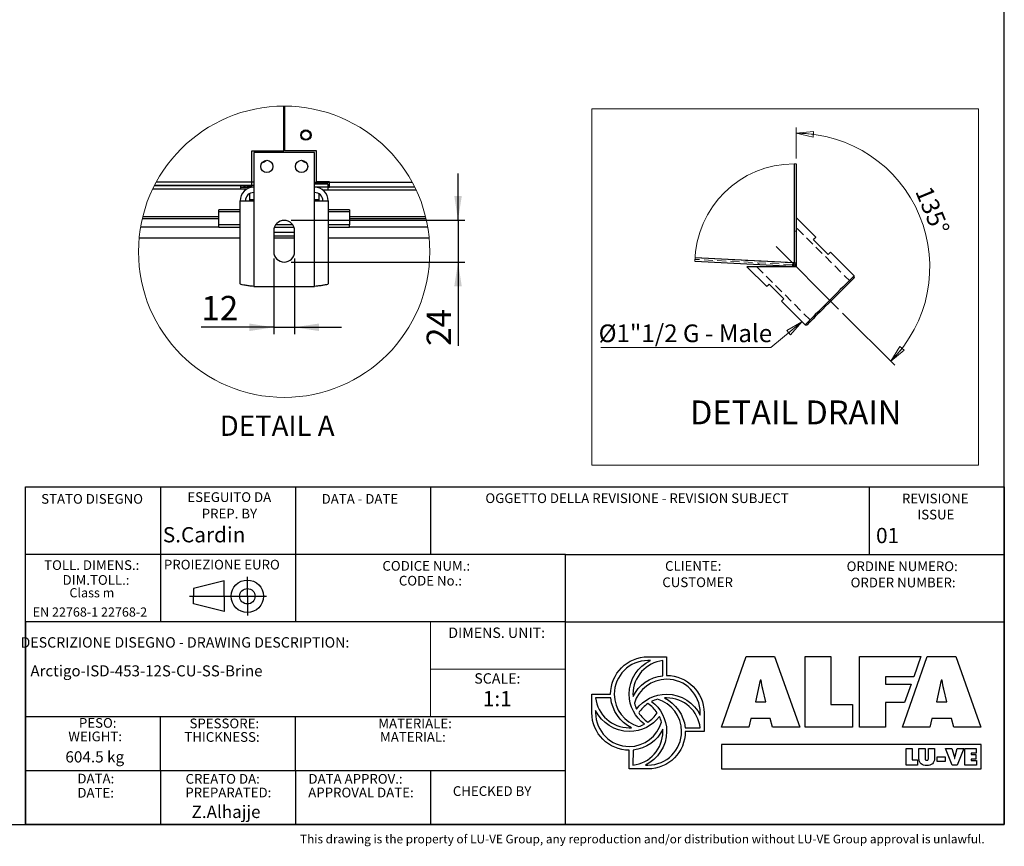
# Model space of a CAD drawing. Units: millimetres. Extents: x 5 to 414, y 3 to 291.
# Drawn here: x 272 to 414, y 3 to 121 of the extents above; entities that cross this region are included whole.
import ezdxf

# ---------------------------------------------------------------- set-up
doc = ezdxf.new("R2010")
doc.units = ezdxf.units.MM
doc.linetypes.add('CENTERX2', pattern=[20.32, 12.7, -2.54, 2.54, -2.54])
doc.linetypes.add('HIDDEN', pattern=[1.905, 1.27, -0.635])
for name, color, linetype in [('GEOMETRY', 7, 'Continuous'), ('SLD-0', 7, 'Continuous'), ('TITLE', 7, 'Continuous')]:
    doc.layers.add(name, color=color, linetype=linetype)
doc.styles.add('SLDTEXTSTYLE0', font='TXT', dxfattribs={"width": 0.605})
doc.styles.add('SLDTEXTSTYLE1', font='TXT', dxfattribs={"width": 0.90935})
doc.styles.add('SLDTEXTSTYLE2', font='TXT', dxfattribs={"width": 0.75})
doc.dimstyles.new('SLDDIMSTYLE7', dxfattribs={"dimtxt": 3.5, "dimasz": 3.5, "dimexe": 0, "dimexo": 0.0625, "dimgap": 0.875, "dimtad": 1, "dimdec": 1, "dimlfac": 4, "dimrnd": 1e-09, "dimzin": 12, "dimdsep": 46, "dimtxsty": 'SLDTEXTSTYLE0', "dimsah": 1, "dimcen": 0.09, "dimadec": 0, "dimazin": 3, "dimtfac": 1, "dimtdec": 1, "dimtmove": 0, "dimatfit": 0, "dimfxl": 0, "dimfrac": 2, "dimtolj": 1, "dimtzin": 12, "dimarcsym": 0})

# ---------------------------------------------------------------- blocks, each defined once
blk = doc.blocks.new('SW_NOTE_0')
at = {"color": 0, "linetype": 'Continuous', "lineweight": 18, "insert": (0, 4.42), "char_height": 3.429, "attachment_point": 1, "style": 'SLDTEXTSTYLE0'}
blk.add_mtext('DETAIL DRAIN', dxfattribs=at)
blk = doc.blocks.new('SW_NOTE_0_1')
at = {"color": 0, "linetype": 'Continuous', "lineweight": 18, "insert": (0, 3.27), "char_height": 2.54, "attachment_point": 1, "style": 'SLDTEXTSTYLE0'}
blk.add_mtext('Ø1"1/2 G - Male', dxfattribs=at)
blk = doc.blocks.new('SW_NOTE_0_2')
at = {"color": 0, "linetype": 'Continuous', "lineweight": 18, "insert": (3.02, 1.25), "char_height": 2.54, "attachment_point": 1, "rotation": 292.5, "style": 'SLDTEXTSTYLE0'}
blk.add_mtext('135°', dxfattribs=at)
blk = doc.blocks.new('Block_IS')
at = {"color": 7, "linetype": 'Continuous', "lineweight": 18}
for p, q in [((91.35, 48.2), (35.82, 48.2)), ((35.82, 48.2), (35.82, -2.97)), ((91.35, 48.2), (91.35, -2.97)), ((91.35, -2.97), (35.82, -2.97))]:
    blk.add_line(p, q, dxfattribs=at)
at = {"color": 179, "linetype": 'Continuous', "lineweight": 18}
for p, q in [((65.18, 41.1), (65.18, 45.52)), ((65.18, 44.72), (67.67, 44.98)), ((67.62, 44.16), (65.18, 44.72)), ((65.18, 44.72), (67.65, 44.57)), ((67.62, 44.16), (67.67, 44.98)), ((71.83, 18.88), (79.33, 11.38)), ((61.55, 13.91), (65.99, 17.64)), ((65.99, 17.64), (63.86, 16.35)), ((65.99, 17.64), (63.86, 16.35)), ((64.35, 15.77), (65.99, 17.64)), ((64.35, 15.77), (65.99, 17.64)), ((63.86, 16.35), (64.35, 15.77)), ((63.86, 16.35), (64.35, 15.77)), ((37.12, 13.91), (61.55, 13.91)), ((78.76, 11.95), (80.08, 14.07)), ((78.76, 11.95), (80.39, 13.8)), ((80.7, 13.53), (78.76, 11.95)), ((80.7, 13.53), (80.08, 14.07))]:
    blk.add_line(p, q, dxfattribs=at)
at = {"color": 179, "linetype": 'Continuous', "lineweight": 25}
for p, q in [((64.87, 40.31), (64.87, 26.08)), ((64.88, 40.31), (64.88, 26.09)), ((65.18, 40.3), (65.18, 26.09)), ((68.01, 29.77), (65.18, 32.59)), ((67.92, 29.68), (67.99, 29.74)), ((67.99, 29.74), (68.01, 29.77)), ((67.66, 29.41), (67.81, 29.57)), ((69.78, 27.29), (67.66, 29.41)), ((67.81, 29.57), (67.92, 29.68)), ((69.93, 27.44), (69.78, 27.29)), ((70.04, 27.56), (69.93, 27.44)), ((70.11, 27.62), (70.04, 27.56)), ((70.13, 27.65), (70.11, 27.62)), ((73.53, 24.25), (70.13, 27.65)), ((64.62, 25.55), (50.65, 26.29)), ((64.87, 26.08), (50.66, 26.83)), ((58.11, 25.52), (60.94, 22.7)), ((65.18, 25.52), (58.11, 25.52)), ((64.88, 26.09), (65.18, 26.09)), ((65.18, 26.09), (65.18, 25.52)), ((73.37, 24.1), (73.23, 23.95)), ((73.47, 24.2), (73.37, 24.1)), ((73.52, 24.24), (73.47, 24.2)), ((73.53, 24.25), (73.52, 24.24)), ((73.53, 23.97), (73.53, 24.25)), ((60.94, 22.7), (60.96, 22.72)), ((60.96, 22.72), (61.03, 22.78)), ((61.03, 22.78), (61.14, 22.9)), ((61.14, 22.9), (61.3, 23.05)), ((61.3, 23.05), (63.42, 20.93)), ((72.22, 22.94), (71.88, 22.6)), ((72.5, 22.94), (72.18, 22.62)), ((72.53, 23.25), (72.22, 22.94)), ((72.78, 23.22), (72.5, 22.94)), ((72.8, 23.53), (72.53, 23.25)), ((73.02, 23.46), (72.78, 23.22)), ((73.04, 23.76), (72.8, 23.53)), ((73.22, 23.66), (73.02, 23.46)), ((73.23, 23.95), (73.04, 23.76)), ((73.37, 23.81), (73.22, 23.66)), ((73.47, 23.91), (73.37, 23.81)), ((73.52, 23.96), (73.47, 23.91)), ((73.53, 23.97), (73.52, 23.96)), ((70.72, 21.44), (70.31, 21.03)), ((71.06, 21.5), (70.66, 21.09)), ((71.13, 21.85), (70.72, 21.44)), ((71.46, 21.9), (71.06, 21.5)), ((71.51, 22.24), (71.13, 21.85)), ((71.83, 22.27), (71.46, 21.9)), ((71.88, 22.6), (71.51, 22.24)), ((72.18, 22.62), (71.83, 22.27)), ((63.09, 20.6), (63.06, 20.57)), ((63.06, 20.57), (66.46, 17.18)), ((63.15, 20.66), (63.09, 20.6)), ((63.26, 20.77), (63.15, 20.66)), ((63.42, 20.93), (63.26, 20.77)), ((69.41, 19.85), (69.01, 19.45)), ((69.47, 20.19), (69.06, 19.78)), ((69.82, 20.26), (69.41, 19.85)), ((69.89, 20.61), (69.47, 20.19)), ((70.24, 20.68), (69.82, 20.26)), ((70.31, 21.03), (69.89, 20.61)), ((70.66, 21.09), (70.24, 20.68)), ((67.93, 18.65), (67.61, 18.33)), ((68.29, 19.01), (67.93, 18.65)), ((68.26, 18.7), (67.93, 18.37)), ((68.62, 19.06), (68.26, 18.7)), ((68.66, 19.39), (68.29, 19.01)), ((69.01, 19.45), (68.62, 19.06)), ((69.06, 19.78), (68.66, 19.39)), ((66.48, 17.2), (66.46, 17.18)), ((66.46, 17.18), (66.74, 17.18)), ((66.56, 17.28), (66.48, 17.2)), ((66.68, 17.4), (66.56, 17.28)), ((66.85, 17.57), (66.68, 17.4)), ((66.77, 17.21), (66.74, 17.18)), ((66.84, 17.28), (66.77, 17.21)), ((66.97, 17.41), (66.84, 17.28)), ((67.06, 17.78), (66.85, 17.57)), ((67.14, 17.58), (66.97, 17.41)), ((67.31, 18.04), (67.06, 17.78)), ((67.36, 17.8), (67.14, 17.58)), ((67.61, 18.33), (67.31, 18.04)), ((67.63, 18.07), (67.36, 17.8)), ((67.93, 18.37), (67.63, 18.07))]:
    blk.add_line(p, q, dxfattribs=at)
at = {"color": 179, "linetype": 'HIDDEN', "lineweight": 18}
for p, q in [((72.96, 23.4), (65.18, 31.18)), ((65.18, 30.65), (64.88, 30.65)), ((64.63, 25.85), (50.65, 26.59)), ((64.87, 26.08), (50.66, 26.83)), ((59.53, 25.52), (67.31, 17.75)), ((59.81, 26.11), (59.79, 25.81)), ((64.62, 25.55), (64.63, 25.85)), ((65.02, 25.7), (64.81, 25.92)), ((65.03, 25.71), (64.81, 25.92)), ((65.03, 25.71), (64.81, 25.92)), ((65.02, 25.7), (64.81, 25.92)), ((64.81, 25.92), (64.81, 25.92))]:
    blk.add_line(p, q, dxfattribs=at)
at = {"color": 179, "linetype": 'CENTERX2', "lineweight": 18}
blk.add_line((71.27, 19.44), (60.52, 30.19), dxfattribs=at)
at = {"color": 179, "linetype": 'Continuous', "lineweight": 18}
for centre, radius, start, end in [((65.18, 25.52), 19.2, 315, 90), ((64.87, 26.08), 14.23, 90, 179.1753), ((64.87, 26.08), 14.22, 88.7346, 89.9433)]:
    blk.add_arc(centre, radius, start, end, dxfattribs=at)
at = {"color": 179, "linetype": 'Continuous', "lineweight": 25}
for points, knots in [([(64.62, 25.55), (64.69, 25.56), (64.84, 25.57), (65.03, 25.69), (65.16, 25.87), (65.18, 26.02), (65.18, 26.09)], [0, 0, 0, 0, 0.250003, 0.499999, 0.749999, 1, 1, 1, 1]), ([(64.87, 26.08), (64.85, 26.02), (64.81, 25.91), (64.76, 25.75), (64.71, 25.64), (64.66, 25.56), (64.63, 25.56), (64.62, 25.55)], [0, 0, 0, 0, 0.31916, 0.602641, 0.820354, 0.956119, 1, 1, 1, 1]), ([(64.82, 25.94), (64.84, 25.96), (64.88, 26), (64.88, 26.06), (64.88, 26.09)], [0, 0, 0, 0, 0.426238, 1, 1, 1, 1])]:
    blk.add_open_spline(points, degree=3, knots=knots, dxfattribs=at)
at = {"color": 179, "linetype": 'HIDDEN', "lineweight": 18}
for points, knots in [([(64.87, 26.08), (64.85, 26.05), (64.81, 25.99), (64.75, 25.91), (64.69, 25.86), (64.65, 25.86), (64.63, 25.85)], [0, 0, 0, 0, 0.352442, 0.629962, 0.848831, 1, 1, 1, 1]), ([(64.63, 25.85), (64.66, 25.86), (64.73, 25.86), (64.8, 25.9), (64.82, 25.93), (64.82, 25.94)], [0, 0, 0, 0, 0.443045, 0.88608, 1, 1, 1, 1])]:
    blk.add_open_spline(points, degree=3, knots=knots, dxfattribs=at)
at = {"color": 7, "linetype": 'Continuous', "lineweight": 18}
for name, p in [('SW_NOTE_0_2', (81.57, 36.1)), ('SW_NOTE_0_1', (36.8, 13.97)), ('SW_NOTE_0', (49.93, 1.9))]:
    blk.add_blockref(name, p, dxfattribs=at)
blk = doc.blocks.new('Block3')
at = {"layer": 'SLD-0', "color": 179, "linetype": 'Continuous'}
for p, q in [((0, 0), (0, 48.49)), ((0, 48.49), (140.62, 48.49)), ((19.4, 48.49), (19.4, 38.79)), ((38.79, 48.49), (38.79, 38.79)), ((58.19, 48.49), (58.19, 38.79)), ((121.22, 48.49), (121.22, 38.79)), ((140.62, 48.49), (140.62, 0)), ((77.58, 38.79), (0, 38.79)), ((19.4, 38.79), (19.4, 29.09)), ((38.79, 38.79), (38.79, 29.09)), ((77.58, 0), (77.58, 38.79)), ((77.58, 38.79), (140.62, 38.79)), ((0, 29.09), (0, 0)), ((77.58, 29.09), (0, 29.09)), ((77.58, 29.09), (140.62, 29.09)), ((0, 15.52), (77.58, 15.52)), ((19.4, 7.76), (19.4, 15.52)), ((38.79, 7.76), (38.79, 15.52)), ((0, 7.76), (77.58, 7.76)), ((19.4, 7.76), (19.4, 0)), ((38.79, 7.76), (38.79, 0)), ((58.19, 7.76), (58.19, 0)), ((77.58, 0), (0, 0)), ((140.62, 0), (77.58, 0))]:
    blk.add_line(p, q, dxfattribs=at)
blk = doc.blocks.new('SW_NOTE_0_5')
at = {"layer": 'GEOMETRY', "color": 0, "attachment_point": 2, "style": 'SLDTEXTSTYLE2'}
for s, insert, char_height in [('Class m', (2.87, 1.71), 1.323), ('EN 22768-1 22768-2', (2.59, -1.06), 1.3229)]:
    blk.add_mtext(s, dxfattribs=dict(at, insert=insert, char_height=char_height))
blk = doc.blocks.new('_D_17')
at = {"layer": 'GEOMETRY'}
for p, q in [((308.63, 87.1), (308.63, 76.23)), ((311.63, 87.1), (311.63, 76.23)), ((308.63, 77.23), (298.23, 77.23)), ((308.63, 77.23), (311.63, 77.23)), ((311.63, 77.23), (318.37, 77.23))]:
    blk.add_line(p, q, dxfattribs=at)
for points in [[(308.63, 77.23), (305.13, 77.77), (305.13, 76.69)], [(311.63, 77.23), (315.13, 76.69), (315.13, 77.77)]]:
    blk.add_solid(points, dxfattribs=at)
at = {"layer": 'GEOMETRY', "insert": (298.23, 81.74), "char_height": 3.5, "attachment_point": 1, "style": 'SLDTEXTSTYLE0'}
blk.add_mtext('12', dxfattribs=at)
blk = doc.blocks.new('_D_18')
at = {"layer": 'GEOMETRY'}
for p, q in [((335.11, 92.6), (335.11, 99.33)), ((311.13, 92.6), (336.11, 92.6)), ((335.11, 92.6), (335.11, 86.6)), ((311.13, 86.6), (336.11, 86.6)), ((335.11, 86.6), (335.11, 74.55))]:
    blk.add_line(p, q, dxfattribs=at)
for points in [[(335.11, 92.6), (335.65, 96.1), (334.57, 96.1)], [(335.11, 86.6), (334.57, 83.1), (335.65, 83.1)]]:
    blk.add_solid(points, dxfattribs=at)
at = {"layer": 'GEOMETRY', "insert": (330.6, 74.55), "char_height": 3.5, "attachment_point": 1, "rotation": 90, "style": 'SLDTEXTSTYLE0'}
blk.add_mtext('24', dxfattribs=at)

msp = doc.modelspace()

# ---------------------------------------------------------------- linework, layer by layer
at = {"color": 7, "linetype": 'Continuous', "lineweight": 25}
for p, q in [((310.072, 102.595), (310.072, 109.023)), ((310.197, 109.023), (310.197, 102.595)), ((305.509, 102.595), (310.072, 102.595)), ((305.509, 97.595), (305.509, 102.595)), ((314.509, 102.345), (305.759, 102.345)), ((305.759, 102.345), (305.759, 95.395)), ((314.759, 102.595), (310.197, 102.595)), ((314.509, 95.395), (314.509, 102.345)), ((314.759, 98.145), (314.759, 102.595)), ((305.759, 98.095), (291.751, 98.095)), ((316.384, 98.022), (314.509, 98.022)), ((314.509, 98.017), (316.384, 98.017)), ((316.384, 97.991), (314.509, 97.991)), ((314.509, 97.845), (316.384, 97.845)), ((316.634, 98.145), (314.759, 98.145)), ((316.384, 98.145), (316.384, 98.022)), ((316.634, 98.095), (316.384, 98.095)), ((316.634, 98.069), (316.384, 98.069)), ((316.384, 98.017), (316.384, 98.022)), ((316.384, 98.017), (316.384, 97.991)), ((316.384, 97.845), (316.384, 97.345)), ((316.634, 98.095), (316.634, 98.145)), ((316.634, 98.095), (328.518, 98.095)), ((316.634, 97.345), (316.634, 98.095)), ((303.884, 97.095), (291.241, 97.095)), ((303.884, 97.595), (291.487, 97.595)), ((291.487, 97.595), (305.509, 97.595)), ((303.884, 97.095), (303.884, 97.595)), ((305.759, 97.595), (303.884, 97.595)), ((303.884, 97.345), (304.884, 97.345)), ((304.804, 97.095), (303.884, 97.095)), ((304.884, 97.345), (304.884, 97.595)), ((305.759, 97.345), (304.884, 97.345)), ((305.134, 96.42), (305.134, 95.545)), ((316.384, 97.345), (314.509, 97.345)), ((315.134, 96.42), (315.134, 95.545)), ((315.659, 96.97), (316.384, 96.97)), ((316.384, 97.345), (316.384, 96.97)), ((316.384, 97.345), (316.634, 97.345)), ((316.384, 96.97), (329.087, 96.97)), ((328.907, 97.345), (316.634, 97.345)), ((303.809, 83.477), (303.809, 95.395)), ((303.809, 95.395), (305.759, 95.395)), ((305.134, 95.545), (305.134, 95.395)), ((305.759, 95.395), (305.759, 83.095)), ((314.509, 83.095), (314.509, 95.395)), ((314.509, 95.395), (316.459, 95.395)), ((315.134, 95.545), (315.134, 95.395)), ((316.459, 95.395), (316.459, 83.477)), ((303.809, 94.101), (300.759, 94.101)), ((300.759, 93.809), (300.759, 94.101)), ((300.759, 91.944), (300.759, 93.809)), ((319.509, 94.101), (316.459, 94.101)), ((319.509, 94.101), (319.509, 93.809)), ((319.509, 93.809), (319.509, 91.944)), ((289.753, 92.845), (300.759, 92.845)), ((303.809, 91.944), (300.759, 91.944)), ((300.759, 91.561), (300.759, 91.944)), ((311.371, 91.944), (308.898, 91.944)), ((319.509, 91.944), (316.459, 91.944)), ((319.509, 92.845), (330.516, 92.845)), ((319.509, 91.561), (319.509, 91.944)), ((303.809, 91.561), (300.759, 91.561)), ((308.634, 91.095), (308.634, 88.095)), ((311.634, 90.845), (308.634, 90.845)), ((311.56, 91.561), (308.709, 91.561)), ((311.634, 88.095), (311.634, 91.095)), ((319.509, 91.561), (316.459, 91.561)), ((289.303, 90.095), (303.809, 90.095)), ((311.634, 90.345), (308.634, 90.345)), ((308.634, 90.095), (311.634, 90.095)), ((316.459, 90.095), (330.966, 90.095)), ((305.759, 83.095), (314.509, 83.095))]:
    msp.add_line(p, q, dxfattribs=at)
at = {"color": 8, "linetype": 'Continuous', "lineweight": 25}
for p, q in [((305.759, 95.545), (305.134, 95.545)), ((315.134, 95.545), (314.509, 95.545)), ((303.809, 93.809), (300.759, 93.809)), ((319.509, 93.809), (316.459, 93.809)), ((300.759, 93.082), (289.81, 93.082)), ((330.459, 93.082), (319.509, 93.082)), ((289.516, 91.679), (300.759, 91.679)), ((319.509, 91.679), (330.753, 91.679))]:
    msp.add_line(p, q, dxfattribs=at)
at = {"color": 7, "linetype": 'Continuous', "lineweight": 18}
msp.add_circle((310.134, 88.083), 20.928, dxfattribs=at)
at = {"color": 7, "linetype": 'Continuous', "lineweight": 25}
for centre, radius in [((313.259, 104.845), 0.75), ((313.259, 104.845), 0.625), ((307.634, 100.345), 0.875), ((312.634, 100.345), 0.875)]:
    msp.add_circle(centre, radius, dxfattribs=at)
for centre, radius, start, end in [((307.01, 101.561), 0.625, 268.13806, 326.25896), ((313.259, 101.561), 0.625, 213.75365, 271.85447), ((305.759, 95.395), 1.95, 89.9988, 180.00054), ((305.759, 95.395), 1.2, 90.00054, 179.99857), ((314.509, 95.395), 1.95, 359.99946, 90.0012), ((314.509, 95.395), 1.2, 0.00143, 89.99946), ((310.134, 91.095), 1.5, 0.00043, 179.99957), ((310.134, 88.095), 1.5, 180.00043, 359.99957)]:
    msp.add_arc(centre, radius, start, end, dxfattribs=at)
for points, knots in [([(304.246, 97.595), (304.286, 97.557), (304.41, 97.439), (304.643, 97.361), (304.82, 97.349), (304.884, 97.345)], [0, 0, 0, 0, 0.2382113, 0.7258891, 1, 1, 1, 1]), ([(305.759, 83.095), (305.543, 83.123), (305.135, 83.175), (304.573, 83.244), (304.17, 83.339), (303.889, 83.371), (303.823, 83.459), (303.809, 83.477)], [0, 0, 0, 0, 0.3267207, 0.6166704, 0.8375932, 0.9666004, 1, 1, 1, 1]), ([(316.459, 83.477), (316.423, 83.447), (316.301, 83.345), (315.964, 83.309), (315.495, 83.216), (314.985, 83.156), (314.645, 83.112), (314.509, 83.095)], [0, 0, 0, 0, 0.0693442, 0.2353387, 0.4861777, 0.7947145, 1, 1, 1, 1])]:
    msp.add_open_spline(points, degree=3, knots=knots, dxfattribs=at)
at = {"layer": 'GEOMETRY', "lineweight": 18}
for p, q in [((331.154, 34.903), (331.154, 21.326)), ((331.154, 28.114), (350.55, 28.114))]:
    msp.add_line(p, q, dxfattribs=at)
at = {"layer": 'GEOMETRY', "color": 162}
for p, q in [((362.393, 29.888), (365.078, 29.888)), ((362.736, 29.351), (362.393, 29.351)), ((364.54, 27.169), (364.54, 29.351)), ((354.339, 21.835), (354.339, 24.519)), ((354.339, 24.519), (357.024, 24.519)), ((357.061, 23.982), (354.876, 23.982)), ((354.875, 22.179), (354.876, 21.835)), ((370.447, 21.835), (370.447, 19.15)), ((367.737, 19.684), (369.909, 19.687)), ((370.447, 19.15), (367.763, 19.146)), ((359.709, 13.781), (359.709, 16.465)), ((360.247, 16.492), (360.245, 14.318)), ((362.025, 14.318), (362.393, 14.318)), ((362.393, 13.781), (359.709, 13.781))]:
    msp.add_line(p, q, dxfattribs=at)
at = {"layer": 'GEOMETRY', "color": 154}
for p, q in [((372.964, 19.756), (376.497, 29.925)), ((376.497, 29.925), (380.584, 29.925)), ((380.584, 29.925), (384.211, 19.756)), ((384.98, 29.925), (388.676, 29.925)), ((384.98, 19.756), (384.98, 29.925)), ((388.676, 29.925), (388.676, 23.02)), ((392.789, 29.925), (401.595, 29.925)), ((392.789, 19.756), (392.789, 29.925)), ((398.979, 19.756), (402.512, 29.925)), ((401.595, 29.925), (400.569, 27.012)), ((402.512, 29.925), (406.599, 29.925)), ((406.599, 29.925), (410.227, 19.756)), ((400.569, 27.012), (396.511, 27.012)), ((396.511, 27.012), (396.511, 25.96)), ((378.507, 26.54), (377.833, 23.438)), ((378.641, 26.54), (378.507, 26.54)), ((396.511, 25.96), (400.188, 25.96)), ((400.188, 25.96), (399.258, 23.311)), ((404.522, 26.54), (403.847, 23.438)), ((404.657, 26.54), (404.522, 26.54)), ((379.316, 23.438), (378.884, 25.232)), ((405.331, 23.438), (404.9, 25.232)), ((377.833, 23.438), (379.316, 23.438)), ((388.676, 23.02), (391.777, 23.02)), ((391.777, 23.02), (391.777, 19.756)), ((399.258, 23.311), (396.511, 23.317)), ((396.511, 23.317), (396.511, 19.756)), ((403.847, 23.438), (405.331, 23.438)), ((377.172, 21.024), (376.875, 19.756)), ((379.963, 21.024), (377.172, 21.024)), ((380.301, 19.756), (379.963, 21.024)), ((403.187, 21.024), (402.89, 19.756)), ((405.978, 21.024), (403.187, 21.024)), ((406.316, 19.756), (405.978, 21.024)), ((376.875, 19.756), (372.964, 19.756)), ((384.211, 19.756), (380.301, 19.756)), ((391.777, 19.756), (384.98, 19.756)), ((396.511, 19.756), (392.789, 19.756)), ((402.89, 19.756), (398.979, 19.756)), ((410.227, 19.756), (406.316, 19.756)), ((410.244, 17.279), (372.975, 17.279)), ((372.975, 17.279), (372.975, 13.796)), ((410.244, 13.796), (410.244, 17.279)), ((372.975, 13.796), (410.244, 13.796))]:
    msp.add_line(p, q, dxfattribs=at)
at = {"layer": 'GEOMETRY', "color": 7}
for p, q in [((399.489, 16.718), (400.365, 16.718)), ((399.489, 14.305), (399.489, 16.718)), ((400.365, 16.718), (400.365, 15.079)), ((401.328, 15.291), (401.328, 16.718)), ((401.328, 16.718), (402.206, 16.718)), ((402.206, 16.718), (402.206, 15.374)), ((402.686, 15.374), (402.686, 16.718)), ((402.686, 16.718), (403.562, 16.718)), ((403.562, 16.718), (403.562, 15.291)), ((406.074, 14.305), (405.14, 16.718)), ((405.14, 16.718), (406.055, 16.718)), ((406.055, 16.718), (406.376, 15.62)), ((406.516, 15.62), (406.836, 16.718)), ((407.751, 16.718), (406.817, 14.305)), ((406.836, 16.718), (407.751, 16.718)), ((407.934, 16.718), (409.556, 16.718)), ((407.934, 14.305), (407.934, 16.718)), ((409.556, 16.059), (408.817, 16.059)), ((408.817, 16.059), (408.817, 15.828)), ((408.817, 15.828), (409.492, 15.828)), ((409.492, 15.828), (409.492, 15.201)), ((409.556, 16.718), (409.556, 16.059)), ((401.102, 14.305), (399.489, 14.305)), ((400.365, 15.079), (401.102, 15.079)), ((401.102, 15.079), (401.102, 14.305)), ((403.956, 15.537), (405.098, 15.537)), ((403.956, 14.833), (403.956, 15.537)), ((405.098, 14.833), (403.956, 14.833)), ((405.098, 15.537), (405.098, 14.833)), ((406.817, 14.305), (406.074, 14.305)), ((406.436, 15.262), (406.455, 15.262)), ((409.582, 14.305), (407.934, 14.305)), ((409.492, 15.201), (408.817, 15.201)), ((408.817, 15.201), (408.817, 14.964)), ((408.817, 14.964), (409.582, 14.964)), ((409.582, 14.964), (409.582, 14.305))]:
    msp.add_line(p, q, dxfattribs=at)
at = {"layer": 'GEOMETRY', "color": 162}
for points, degree in [([(357.024, 24.519), (357.024, 27.485), (359.428, 29.888), (362.393, 29.888)], 3), ([(365.078, 29.888), (365.078, 28.842), (365.078, 27.204)], 2), ([(362.393, 29.351), (359.724, 29.351), (357.56, 27.188), (357.56, 24.519)], 3), ([(359.708, 24.519), (359.708, 26.663), (360.919, 28.491), (362.736, 29.351)], 3), ([(364.54, 29.351), (362.126, 29.083), (360.245, 27.005), (360.245, 24.519)], 3), ([(360.257, 24.192), (361.059, 25.811), (362.661, 26.983), (364.54, 27.169)], 3), ([(365.078, 27.204), (368.044, 27.204), (370.447, 24.8), (370.447, 21.835)], 3), ([(365.077, 26.667), (362.886, 26.667), (361.036, 25.208), (360.444, 23.209)], 3), ([(369.909, 21.835), (369.909, 24.503), (367.746, 26.667), (365.077, 26.667)], 3), ([(357.56, 24.519), (357.56, 22.315), (359.037, 20.455), (361.055, 19.875)], 3), ([(361.878, 20.207), (360.561, 21.186), (359.708, 22.753), (359.708, 24.519)], 3), ([(360.245, 24.519), (360.245, 24.409), (360.249, 24.3), (360.257, 24.192)], 3), ([(360.76, 22.355), (361.738, 23.675), (363.308, 24.519), (365.077, 24.519)], 3), ([(365.077, 24.519), (367.195, 24.519), (369.036, 23.275), (369.909, 21.493)], 3), ([(354.876, 23.982), (355.149, 21.572), (357.225, 19.687), (359.708, 19.687)], 3), ([(360.027, 19.699), (358.399, 20.501), (357.246, 22.094), (357.061, 23.982)], 3), ([(360.444, 23.209), (360.527, 22.919), (360.627, 22.619), (360.76, 22.355)], 3), ([(362.399, 23.168), (361.877, 22.817), (361.416, 22.365), (361.065, 21.842)], 3), ([(363.721, 21.824), (363.37, 22.344), (362.92, 22.818), (362.399, 23.168)], 3), ([(363.745, 23.791), (363.451, 23.707), (363.18, 23.604), (362.912, 23.47)], 3), ([(362.912, 23.47), (364.229, 22.491), (365.077, 20.917), (365.077, 19.15)], 3), ([(367.225, 19.15), (367.225, 21.35), (365.756, 23.206), (363.745, 23.791)], 3), ([(365.077, 23.982), (364.977, 23.982), (364.86, 23.988), (364.762, 23.983)], 3), ([(364.762, 23.983), (366.391, 23.18), (367.554, 21.576), (367.737, 19.684)], 3), ([(369.909, 19.687), (369.635, 22.095), (367.559, 23.982), (365.077, 23.982)], 3), ([(359.709, 16.465), (356.743, 16.465), (354.339, 18.869), (354.339, 21.835)], 3), ([(359.708, 19.15), (357.582, 19.15), (355.744, 20.386), (354.875, 22.179)], 3), ([(354.876, 21.835), (354.876, 19.166), (357.039, 17.002), (359.708, 17.002)], 3), ([(364.037, 21.302), (363.058, 19.991), (361.47, 19.15), (359.708, 19.15)], 3), ([(361.065, 21.842), (361.418, 21.317), (361.871, 20.853), (362.397, 20.501)], 3), ([(362.397, 20.501), (362.923, 20.852), (363.368, 21.3), (363.721, 21.824)], 3), ([(364.352, 20.488), (364.271, 20.771), (364.166, 21.043), (364.037, 21.302)], 3), ([(369.909, 21.493), (369.914, 21.626), (369.909, 21.835)], 2), ([(359.708, 17.002), (361.909, 17.002), (363.769, 18.475), (364.352, 20.488)], 3), ([(361.055, 19.875), (361.342, 19.957), (361.615, 20.076), (361.878, 20.207)], 3), ([(359.708, 19.687), (359.816, 19.687), (359.92, 19.692), (360.027, 19.699)], 3), ([(360.245, 14.318), (362.658, 14.587), (364.54, 16.665), (364.54, 19.15)], 3), ([(364.538, 19.481), (363.74, 17.848), (362.137, 16.68), (360.247, 16.492)], 3), ([(365.077, 19.15), (365.077, 17.038), (363.798, 15.194), (362.025, 14.318)], 3), ([(362.393, 14.318), (365.061, 14.318), (367.225, 16.481), (367.225, 19.15)], 3), ([(367.763, 19.146), (367.754, 16.188), (365.353, 13.781), (362.393, 13.781)], 3), ([(364.54, 19.15), (364.54, 19.257), (364.545, 19.375), (364.538, 19.481)], 3)]:
    msp.add_open_spline(points, degree=degree, dxfattribs=at)
at = {"layer": 'GEOMETRY', "color": 154}
for points in [[(378.884, 25.232), (378.777, 25.663), (378.709, 26.108), (378.641, 26.54)], [(404.9, 25.232), (404.791, 25.663), (404.724, 26.108), (404.657, 26.54)]]:
    msp.add_open_spline(points, degree=3, dxfattribs=at)
at = {"layer": 'GEOMETRY', "color": 7}
for points in [[(406.376, 15.62), (406.41, 15.502), (406.436, 15.384), (406.436, 15.262)], [(406.455, 15.262), (406.455, 15.384), (406.481, 15.502), (406.516, 15.62)], [(402.446, 14.267), (401.77, 14.267), (401.328, 14.587), (401.328, 15.291)], [(402.206, 15.374), (402.206, 15.185), (402.212, 15.019), (402.446, 15.019)], [(402.446, 15.019), (402.679, 15.019), (402.686, 15.185), (402.686, 15.374)], [(403.562, 15.291), (403.562, 14.587), (403.121, 14.267), (402.446, 14.267)]]:
    msp.add_open_spline(points, degree=3, dxfattribs=at)
at = {"layer": 'SLD-0', "color": 179, "linetype": 'Continuous'}
for p, q in [((311.758, 54.299), (311.758, 44.601)), ((304.845, 38.587), (304.845, 41.356)), ((301.522, 40.802), (297.091, 39.694)), ((297.091, 39.694), (297.091, 38.587)), ((301.522, 38.587), (301.522, 40.802)), ((296.538, 38.587), (307.614, 38.587)), ((297.091, 37.479), (297.091, 38.587)), ((301.522, 38.587), (301.522, 36.372)), ((304.845, 38.587), (304.845, 35.818)), ((301.522, 36.372), (297.091, 37.479)), ((350.55, 34.903), (272.967, 34.903))]:
    msp.add_line(p, q, dxfattribs=at)
for radius in [2.326, 1.108]:
    msp.add_circle((304.845, 38.587), radius, dxfattribs=at)
at = {"layer": 'TITLE', "color": 7, "linetype": 'Continuous'}
for p, q in [((413.586, 5.809), (413.586, 290.893)), ((5.273, 5.809), (413.586, 5.809))]:
    msp.add_line(p, q, dxfattribs=at)

# ---------------------------------------------------------------- block references
at = {"layer": 'GEOMETRY'}
for name, p in [('Block3', (272.967, 5.809)), ('Block_IS', (318.508, 60.395)), ('SW_NOTE_0_5', (279.641, 38.04))]:
    msp.add_blockref(name, p, dxfattribs=at)

# ---------------------------------------------------------------- texts
for s, insert, char_height, attachment_point, style in [('DETAIL A', (309.126, 64.543), 2.9104, 2, 'SLDTEXTSTYLE0'), ('This drawing is the property of LU-VE Group, any reproduction and/or distribution without LU-VE Group approval is unlawful.', (410.759, 4.326), 1.243753, 3, 'SLDTEXTSTYLE1')]:
    msp.add_mtext(s, dxfattribs=dict(at, insert=insert, char_height=char_height, attachment_point=attachment_point, style=style))
at = {"layer": 'SLD-0', "style": 'SLDTEXTSTYLE2'}
for s, insert, char_height, attachment_point in [('STATO DISEGNO', (282.542, 53.274), 1.3944, 2), ('ESEGUITO DA', (302.244, 53.526), 1.3944, 2), ('DATA - DATE', (321.012, 53.274), 1.3944, 2), ('OGGETTO DELLA REVISIONE - REVISION SUBJECT', (360.822, 53.373), 1.3944, 2), ('REVISIONE', (403.671, 53.33), 1.3944, 2), ('PREP. BY', (302.265, 51.156), 1.3944, 2), ('ISSUE', (403.754, 51.018), 1.3944, 2), ('S.Cardin', (292.699, 48.52), 2.1912, 1), ('01', (395.16, 48.407), 2.1912, 1), ('PROIEZIONE EURO', (292.858, 43.825), 1.3944, 1), ('TOLL. DIMENS.:', (282.487, 43.756), 1.3944, 2), ('CODICE NUM.:', (330.547, 43.649), 1.3944, 2), ('CLIENTE:', (368.894, 43.634), 1.3944, 2), ('ORDINE NUMERO:', (398.915, 43.59), 1.3944, 2), ('DIM.TOLL.:', (283.105, 41.624), 1.3944, 2), ('CODE No.:', (331.142, 41.518), 1.3944, 2), ('CUSTOMER', (369.53, 41.29), 1.3944, 2), ('ORDER NUMBER:', (399.047, 41.255), 1.3944, 2), ('DIMENS. UNIT:', (340.662, 34.094), 1.494, 2), ('DESCRIZIONE DISEGNO - DRAWING DESCRIPTION:', (295.883, 32.703), 1.494, 2), ('Arctigo-ISD-453-12S-CU-SS-Brine', (273.683, 28.661), 1.5875, 1), ('SCALE:', (340.763, 27.523), 1.494, 2), ('1:1', (340.752, 24.973), 2.1912, 2), ('PESO:', (283.349, 21.087), 1.3944, 2), ('SPESSORE:', (301.537, 21.011), 1.3944, 2), ('MATERIALE:', (328.938, 21.011), 1.3944, 2), ('WEIGHT:', (282.982, 19.142), 1.3944, 2), ('THICKNESS:', (301.202, 19.065), 1.3944, 2), ('MATERIAL:', (328.627, 19.065), 1.3944, 2), ('604.5 kg', (282.926, 16.315), 1.6137, 2), ('DATA:', (280.433, 13.086), 1.3944, 1), ('CREATO DA:', (295.967, 13.048), 1.3944, 1), ('DATA APPROV.:', (313.626, 13.048), 1.3944, 1), ('DATE:', (280.428, 11.049), 1.3944, 1), ('PREPARATED:', (295.932, 11.083), 1.3944, 1), ('APPROVAL DATE:', (313.591, 11.083), 1.3944, 1), ('CHECKED BY', (340, 11.288), 1.3944, 2), ('Z.Alhajje', (301.786, 8.516), 1.7928, 2)]:
    msp.add_mtext(s, dxfattribs=dict(at, insert=insert, char_height=char_height, attachment_point=attachment_point))

# ---------------------------------------------------------------- dimensions: what is measured, and where the dimension line sits
at = {"layer": 'GEOMETRY'}
dim = msp.add_linear_dim(base=(335.11, 86.595), p1=(310.134, 92.595), p2=(310.134, 86.595), angle=90, dimstyle='SLDDIMSTYLE7', dxfattribs=at)
dim.commit()
dim.dimension.update_dxf_attribs({"geometry": '_D_18', "text_midpoint": (335.11, 77.228), "dimtype": 160})
dim = msp.add_linear_dim(base=(311.634, 77.228), p1=(308.634, 88.095), p2=(311.634, 88.095), dimstyle='SLDDIMSTYLE7', dxfattribs=at)
dim.commit()
dim.dimension.update_dxf_attribs({"geometry": '_D_17', "text_midpoint": (300.905, 77.228), "dimtype": 160})

doc.saveas('drawing.dxf')
